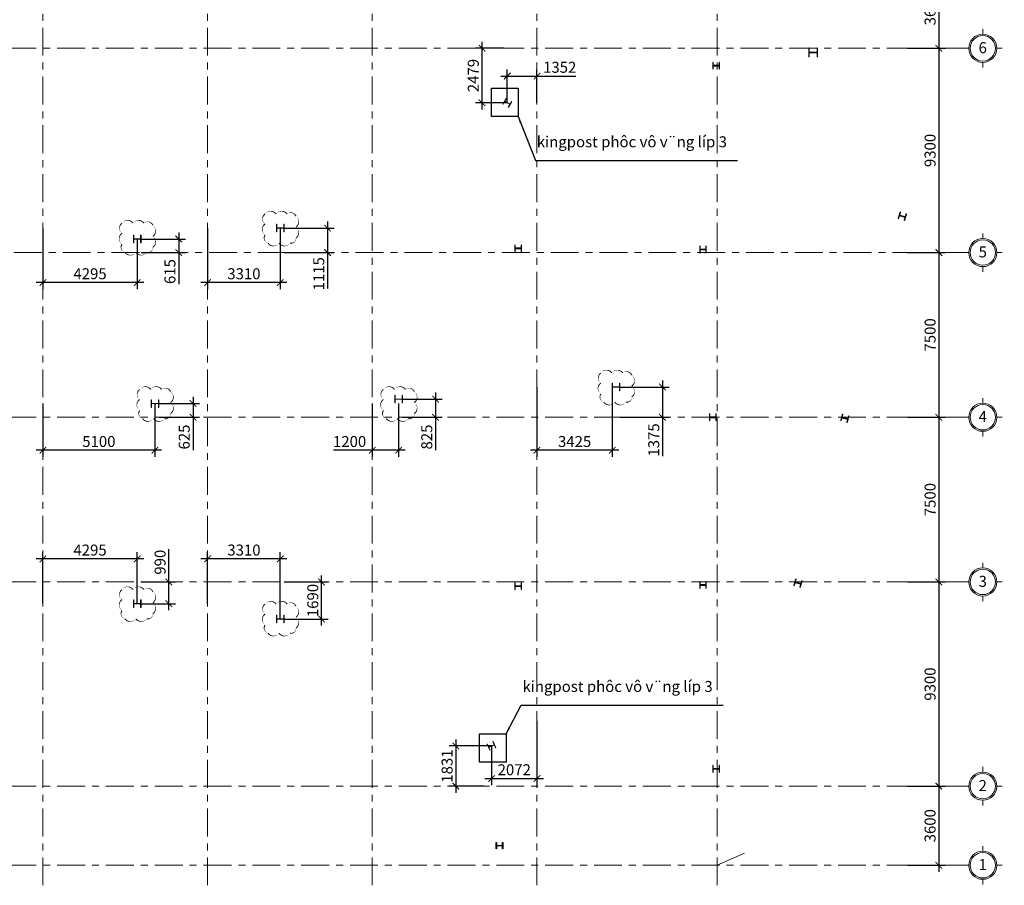
# Model space of a CAD drawing. Units: millimetres. Extents: x 264049 to 1738297, y 2185854 to 2406802.
# Drawn here: x 1263310 to 1308146, y 2342802 to 2382220 of the extents above; entities that cross this region are included whole.
import ezdxf

# ---------------------------------------------------------------- set-up
doc = ezdxf.new("R2010")
doc.units = ezdxf.units.MM
doc.linetypes.add('Grid Line', pattern=[22.225, 12.7, -3.175, 3.175, -3.175])
doc.layers.get('0').update_dxf_attribs({"lineweight": 9})
doc.layers.get('Defpoints').update_dxf_attribs({"lineweight": 9})
for name, color, linetype in [('00-Text', 4, 'Continuous'), ('08-Main steel', 1, 'Continuous'), ('2_THEP CHU', 1, 'Continuous')]:
    doc.layers.add(name, color=color, linetype=linetype)
for name, color, linetype, lineweight in [('00-XMT.Text Pile Cap', 4, 'Continuous', 20), ('02-XMT. STEEL BEAM', 70, 'Continuous', 18), ('D-STR-STRUT', 4, 'Continuous', 9), ('S-FNDN-IDEN', 2, 'Continuous', 9), ('S-GRID', 1, 'Continuous', 15), ('S-GRID-IDEN', 1, 'Continuous', 15)]:
    doc.layers.add(name, color=color, linetype=linetype, lineweight=lineweight)
doc.styles.add('Arial', font='arial.ttf', dxfattribs={"width": 0.75, "height": 275})
doc.styles.add('VNSIM', font='vnsimli.shx', dxfattribs={"width": 0.7, "bigfont": 'vns.shx'})
doc.styles.add('vnsimli 0.7', font='vnsimli.shx', dxfattribs={"width": 0.7})
doc.linetypes.add('Taluy duoi', pattern='A,0.15,[130,ltypeshp.shx,S=0.25,R=0,X=0,Y=-0.25],0.3,[130,ltypeshp.shx,S=0.5,R=0,X=0,Y=-0.5],0.15', length=0.6)
doc.dimstyles.new('XMT 1-1-300', dxfattribs={"dimscale": 300, "dimtxt": 1.666667, "dimasz": 1, "dimexe": 1, "dimexo": 0, "dimgap": 0.5, "dimtad": 1, "dimdec": 0, "dimzin": 9, "dimdsep": 46, "dimtxsty": 'vnsimli 0.7', "dimblk": 'ARCHTICK', "dimcen": 1.5, "dimdle": 1, "dimclrd": 8, "dimclre": 8, "dimclrt": 115, "dimadec": 0, "dimazin": 0, "dimtfac": 1, "dimtdec": 0, "dimtofl": 0, "dimtmove": 0, "dimatfit": 3, "dimfxl": 0.18, "dimtolj": 1, "dimtzin": 0, "dimarcsym": 0})

# ---------------------------------------------------------------- blocks, each defined once
blk = doc.blocks.new('Grid - L-Ten truc-V0-394430-MẶT BẰNG ĐỊNH VỊ CỌC')
at = {"layer": 'S-GRID-IDEN'}
for p, q in [((0, 4.1), (0, 5.6)), ((-4.1, 0), (-5.6, 0)), ((4.1, 0), (5.6, 0)), ((0, -4.1), (0, -5.6))]:
    blk.add_line(p, q, dxfattribs=at)
for radius in [4.1, 3.7]:
    blk.add_circle((0, 0), radius, dxfattribs=at)
blk = doc.blocks.new('MB KINGPOST')
at = {"layer": '2_THEP CHU'}
for points in [[(872, 9775, 0.414214), (885, 9788), (885, 10032, 0.414214), (872, 10045), (740, 10045), (740, 10060), (1040, 10060), (1040, 10045), (908, 10045, 0.414214), (895, 10032), (895, 9788, 0.414214), (908, 9775), (1040, 9775), (1040, 9760), (740, 9760), (740, 9775)], [(12860, 8910), (12860, 8925), (12728, 8925, -0.414214), (12715, 8938), (12715, 9182, -0.414214), (12728, 9195), (12860, 9195), (12860, 9210), (12560, 9210), (12560, 9195), (12692, 9195, -0.414214), (12705, 9182), (12705, 8938, -0.414214), (12692, 8925), (12560, 8925), (12560, 8910)], [(28240, 8910), (28240, 8925), (28108, 8925, -0.414214), (28095, 8938), (28095, 9182, -0.414214), (28108, 9195), (28240, 9195), (28240, 9210), (27940, 9210), (27940, 9195), (28072, 9195, -0.414214), (28085, 9182), (28085, 8938, -0.414214), (28072, 8925), (27940, 8925), (27940, 8910)], [(12910, 490), (12910, 505), (12778, 505, -0.414214), (12765, 518), (12765, 762, -0.414214), (12778, 775), (12910, 775), (12910, 790), (12610, 790), (12610, 775), (12742, 775, -0.414214), (12755, 762), (12755, 518, -0.414214), (12742, 505), (12610, 505), (12610, 490)], [(28190, 490), (28190, 505), (28058, 505, -0.414214), (28045, 518), (28045, 762, -0.414214), (28058, 775), (28190, 775), (28190, 790), (27890, 790), (27890, 775), (28022, 775, -0.414214), (28035, 762), (28035, 518, -0.414214), (28022, 505), (27890, 505), (27890, 490)], [(4540, -110), (4540, -95), (4408, -95, -0.414214), (4395, -82), (4395, 162, -0.414214), (4408, 175), (4540, 175), (4540, 190), (4240, 190), (4240, 175), (4372, 175, -0.414214), (4385, 162), (4385, -82, -0.414214), (4372, -95), (4240, -95), (4240, -110)], [(20550, 40), (20550, 55), (20418, 55, -0.414214), (20405, 68), (20405, 312, -0.414214), (20418, 325), (20550, 325), (20550, 340), (20250, 340), (20250, 325), (20382, 325, -0.414214), (20395, 312), (20395, 68, -0.414214), (20382, 55), (20250, 55), (20250, 40)], [(36560, -110), (36560, -95), (36428, -95, -0.414214), (36415, -82), (36415, 162, -0.414214), (36428, 175), (36560, 175), (36560, 190), (36260, 190), (36260, 175), (36392, 175, -0.414214), (36405, 162), (36405, -82, -0.414214), (36392, -95), (36260, -95), (36260, -110)], [(12951, -3869), (12955, -3855), (12828, -3819, -0.414214), (12819, -3803), (12885, -3568, -0.414214), (12902, -3559), (13029, -3595), (13033, -3581), (12744, -3499), (12740, -3513), (12867, -3549, -0.414214), (12876, -3565), (12809, -3800, -0.414214), (12793, -3809), (12666, -3773), (12662, -3787)], [(37210, -4580), (37210, -4560), (37034, -4560, -0.414214), (37017, -4543), (37017, -4217, -0.414214), (37034, -4200), (37210, -4200), (37210, -4180), (36810, -4180), (36810, -4200), (36986, -4200, -0.414214), (37003, -4217), (37003, -4543, -0.414214), (36986, -4560), (36810, -4560), (36810, -4580)], [(20454, -6007), (20458, -5992), (20331, -5956, -0.414214), (20322, -5940), (20389, -5706, -0.414214), (20405, -5697), (20532, -5733), (20536, -5718), (20248, -5636), (20243, -5651), (20370, -5687, -0.414214), (20379, -5703), (20313, -5938, -0.414214), (20297, -5947), (20170, -5910), (20165, -5925)], [(29655, -8621), (29659, -8607), (29532, -8571, -0.414214), (29523, -8555), (29590, -8320, -0.414214), (29606, -8311), (29733, -8347), (29737, -8333), (29449, -8250), (29444, -8265), (29571, -8301, -0.414214), (29580, -8317), (29514, -8552, -0.414214), (29497, -8561), (29371, -8525), (29366, -8539)]]:
    blk.add_lwpolyline(points, format="xyb", close=True, dxfattribs=at)
at = {"layer": 'Defpoints'}
blk.add_line((0, 0), (549, -1245), dxfattribs=at)
blk = doc.blocks.new('KINGPOST')
at = {"layer": '02-XMT. STEEL BEAM'}
for p, q in [((-300, -150), (-300, 150)), ((-285, 150), (-300, 150)), ((-285, 18), (-285, 150)), ((-28, 5), (-272, 5)), ((-15, 18), (-15, 150)), ((-15, 150), (0, 150)), ((0, -150), (0, 150)), ((-285, -150), (-300, -150)), ((-285, -150), (-285, -18)), ((-28, -5), (-272, -5)), ((-15, -150), (-15, -18)), ((-15, -150), (0, -150))]:
    blk.add_line(p, q, dxfattribs=at)
for centre, start, end in [((-272, 18), 180, 270), ((-28, 18), 270, 0), ((-272, -18), 90, 180), ((-28, -18), 0, 90)]:
    blk.add_arc(centre, 13, start, end, dxfattribs=at)
blk = doc.blocks.new('mb king moi v2')
at = {"layer": 'D-STR-STRUT', "lineweight": 15, "yscale": 1.166666666666668}
for p, xscale, zscale, rotation in [((-1298, -5444), -1.166666666666668, 1.166666666666667, 135.0000000000081), ((10841, -11781), -1.166666666666668, 1.166666666666667, 180), ((26686, -11781), -1.166666666666668, 1.166666666666667, 180), ((20171, -12281), -1.166666666666668, 1.166666666666667, 180), ((41976, -19021), -1.166666666666668, 1.166666666666667, 180), ((9976, -19771), -1.166666666666668, 1.166666666666667, 180), ((20976, -19771), -1.166666666666668, 1.166666666666667, 180), ((32076, -19571), -1.166666666666668, 1.166666666666667, 180), ((10841, -28886), -1.166666666666668, 1.166666666666667, 180), ((20171, -28886), -1.166666666666668, 1.166666666666667, 180), ((26686, -29586), -1.166666666666668, 1.166666666666667, 180), ((-1298, -36556), 1.166666666666668, 1.166666666666668, 44.99999999999195)]:
    blk.add_blockref('KINGPOST', p, dxfattribs=dict(at, xscale=xscale, zscale=zscale, rotation=rotation))
blk = doc.blocks.new('_ArchTick')
at = {"color": 0, "linetype": 'ByBlock', "const_width": 0.15}
blk.add_lwpolyline([(-0.5, -0.5), (0.5, 0.5)], dxfattribs=at)
blk = doc.blocks.new('*D384')
at = {"layer": 'Defpoints', "color": 0, "transparency": 16777216}
for p in [(1268836, 2372231), (1268836, 2371616), (1270553, 2371616)]:
    blk.add_point(p, dxfattribs=at)
at = {"layer": 'S-FNDN-IDEN', "color": 8, "lineweight": -2, "transparency": 16777216}
for p, q in [((1270553, 2372531), (1270553, 2371616)), ((1268836, 2372231), (1270853, 2372231)), ((1268836, 2371616), (1270853, 2371616)), ((1270553, 2371616), (1270553, 2370183))]:
    blk.add_line(p, q, dxfattribs=at)
at = {"layer": 'S-FNDN-IDEN', "color": 8, "lineweight": -2, "transparency": 16777216, "xscale": 300, "yscale": 300, "zscale": 300}
for p, rotation in [((1270553, 2372231), 90), ((1270553, 2371616), 270)]:
    blk.add_blockref('_ArchTick', p, dxfattribs=dict(at, rotation=rotation))
at = {"layer": 'S-FNDN-IDEN', "color": 115, "transparency": 16777216, "insert": (1270153, 2370750), "char_height": 500, "attachment_point": 5, "rotation": 90, "style": 'vnsimli 0.7'}
blk.add_mtext('\\A1;615', dxfattribs=at)
blk = doc.blocks.new('*D385')
at = {"layer": 'Defpoints', "color": 0, "transparency": 16777216}
for p in [(1264366, 2372725), (1268661, 2372225), (1264366, 2370251)]:
    blk.add_point(p, dxfattribs=at)
at = {"layer": 'S-FNDN-IDEN', "color": 8, "lineweight": -2, "transparency": 16777216}
for p, q in [((1264366, 2372725), (1264366, 2369951)), ((1268661, 2372225), (1268661, 2369951)), ((1268961, 2370251), (1264066, 2370251))]:
    blk.add_line(p, q, dxfattribs=at)
at = {"layer": 'S-FNDN-IDEN', "color": 8, "lineweight": -2, "transparency": 16777216, "xscale": 300, "yscale": 300, "zscale": 300, "rotation": 180}
blk.add_blockref('_ArchTick', (1264366, 2370251), dxfattribs=at)
at = {"layer": 'S-FNDN-IDEN', "color": 8, "lineweight": -2, "transparency": 16777216, "xscale": 300, "yscale": 300, "zscale": 300}
blk.add_blockref('_ArchTick', (1268661, 2370251), dxfattribs=at)
at = {"layer": 'S-FNDN-IDEN', "color": 115, "transparency": 16777216, "insert": (1266514, 2370651), "char_height": 500, "attachment_point": 5, "style": 'vnsimli 0.7'}
blk.add_mtext('\\A1;4295', dxfattribs=at)
blk = doc.blocks.new('*D386')
at = {"layer": 'Defpoints', "color": 0, "transparency": 16777216}
for p in [(1275351, 2372731), (1275351, 2371616), (1277329, 2371616)]:
    blk.add_point(p, dxfattribs=at)
at = {"layer": 'S-FNDN-IDEN', "color": 8, "lineweight": -2, "transparency": 16777216}
for p, q in [((1275351, 2372731), (1277629, 2372731)), ((1277329, 2373031), (1277329, 2371616)), ((1275351, 2371616), (1277629, 2371616)), ((1277329, 2371616), (1277329, 2369983))]:
    blk.add_line(p, q, dxfattribs=at)
at = {"layer": 'S-FNDN-IDEN', "color": 8, "lineweight": -2, "transparency": 16777216, "xscale": 300, "yscale": 300, "zscale": 300}
for p, rotation in [((1277329, 2372731), 90), ((1277329, 2371616), 270)]:
    blk.add_blockref('_ArchTick', p, dxfattribs=dict(at, rotation=rotation))
at = {"layer": 'S-FNDN-IDEN', "color": 115, "transparency": 16777216, "insert": (1276929, 2370650), "char_height": 500, "attachment_point": 5, "rotation": 90, "style": 'vnsimli 0.7'}
blk.add_mtext('\\A1;1115', dxfattribs=at)
blk = doc.blocks.new('*D387')
at = {"layer": 'Defpoints', "color": 0, "transparency": 16777216}
for p in [(1271866, 2372725), (1275176, 2372725), (1271866, 2370251)]:
    blk.add_point(p, dxfattribs=at)
at = {"layer": 'S-FNDN-IDEN', "color": 8, "lineweight": -2, "transparency": 16777216}
for p, q in [((1271866, 2372725), (1271866, 2369951)), ((1275176, 2372725), (1275176, 2369951)), ((1275476, 2370251), (1271566, 2370251))]:
    blk.add_line(p, q, dxfattribs=at)
at = {"layer": 'S-FNDN-IDEN', "color": 8, "lineweight": -2, "transparency": 16777216, "xscale": 300, "yscale": 300, "zscale": 300, "rotation": 180}
blk.add_blockref('_ArchTick', (1271866, 2370251), dxfattribs=at)
at = {"layer": 'S-FNDN-IDEN', "color": 8, "lineweight": -2, "transparency": 16777216, "xscale": 300, "yscale": 300, "zscale": 300}
blk.add_blockref('_ArchTick', (1275176, 2370251), dxfattribs=at)
at = {"layer": 'S-FNDN-IDEN', "color": 115, "transparency": 16777216, "insert": (1273521, 2370651), "char_height": 500, "attachment_point": 5, "style": 'vnsimli 0.7'}
blk.add_mtext('\\A1;3310', dxfattribs=at)
blk = doc.blocks.new('*D390')
at = {"layer": 'Defpoints', "color": 0, "transparency": 16777216}
for p in [(1269641, 2364741), (1269641, 2364116), (1271202, 2364116)]:
    blk.add_point(p, dxfattribs=at)
at = {"layer": 'S-FNDN-IDEN', "color": 8, "lineweight": -2, "transparency": 16777216}
for p, q in [((1269641, 2364741), (1271502, 2364741)), ((1271202, 2365041), (1271202, 2364116)), ((1269641, 2364116), (1271502, 2364116)), ((1271202, 2364116), (1271202, 2362616))]:
    blk.add_line(p, q, dxfattribs=at)
at = {"layer": 'S-FNDN-IDEN', "color": 8, "lineweight": -2, "transparency": 16777216, "xscale": 300, "yscale": 300, "zscale": 300}
for p, rotation in [((1271202, 2364741), 90), ((1271202, 2364116), 270)]:
    blk.add_blockref('_ArchTick', p, dxfattribs=dict(at, rotation=rotation))
at = {"layer": 'S-FNDN-IDEN', "color": 115, "transparency": 16777216, "insert": (1270802, 2363216), "char_height": 500, "attachment_point": 5, "rotation": 90, "style": 'vnsimli 0.7'}
blk.add_mtext('\\A1;625', dxfattribs=at)
blk = doc.blocks.new('*D391')
at = {"layer": 'Defpoints', "color": 0, "transparency": 16777216}
for p in [(1264366, 2364735), (1269466, 2364735), (1264366, 2362612)]:
    blk.add_point(p, dxfattribs=at)
at = {"layer": 'S-FNDN-IDEN', "color": 8, "lineweight": -2, "transparency": 16777216}
for p, q in [((1264366, 2364735), (1264366, 2362312)), ((1269466, 2364735), (1269466, 2362312)), ((1269766, 2362612), (1264066, 2362612))]:
    blk.add_line(p, q, dxfattribs=at)
at = {"layer": 'S-FNDN-IDEN', "color": 8, "lineweight": -2, "transparency": 16777216, "xscale": 300, "yscale": 300, "zscale": 300, "rotation": 180}
blk.add_blockref('_ArchTick', (1264366, 2362612), dxfattribs=at)
at = {"layer": 'S-FNDN-IDEN', "color": 8, "lineweight": -2, "transparency": 16777216, "xscale": 300, "yscale": 300, "zscale": 300}
blk.add_blockref('_ArchTick', (1269466, 2362612), dxfattribs=at)
at = {"layer": 'S-FNDN-IDEN', "color": 115, "transparency": 16777216, "insert": (1266916, 2363012), "char_height": 500, "attachment_point": 5, "style": 'vnsimli 0.7'}
blk.add_mtext('\\A1;5100', dxfattribs=at)
blk = doc.blocks.new('*D392')
at = {"layer": 'Defpoints', "color": 0, "transparency": 16777216}
for p in [(1280741, 2364941), (1280741, 2364116), (1282247, 2364116)]:
    blk.add_point(p, dxfattribs=at)
at = {"layer": 'S-FNDN-IDEN', "color": 8, "lineweight": -2, "transparency": 16777216}
for p, q in [((1282247, 2365241), (1282247, 2364116)), ((1280741, 2364941), (1282547, 2364941)), ((1280741, 2364116), (1282547, 2364116)), ((1282247, 2364116), (1282247, 2362616))]:
    blk.add_line(p, q, dxfattribs=at)
at = {"layer": 'S-FNDN-IDEN', "color": 8, "lineweight": -2, "transparency": 16777216, "xscale": 300, "yscale": 300, "zscale": 300}
for p, rotation in [((1282247, 2364941), 90), ((1282247, 2364116), 270)]:
    blk.add_blockref('_ArchTick', p, dxfattribs=dict(at, rotation=rotation))
at = {"layer": 'S-FNDN-IDEN', "color": 115, "transparency": 16777216, "insert": (1281847, 2363216), "char_height": 500, "attachment_point": 5, "rotation": 90, "style": 'vnsimli 0.7'}
blk.add_mtext('\\A1;825', dxfattribs=at)
blk = doc.blocks.new('*D393')
at = {"layer": 'Defpoints', "color": 0, "transparency": 16777216}
for p in [(1279366, 2364735), (1280566, 2364735), (1279366, 2362612)]:
    blk.add_point(p, dxfattribs=at)
at = {"layer": 'S-FNDN-IDEN', "color": 8, "lineweight": -2, "transparency": 16777216}
for p, q in [((1279366, 2364735), (1279366, 2362312)), ((1280566, 2364735), (1280566, 2362312)), ((1279366, 2362612), (1277600, 2362612)), ((1280866, 2362612), (1279366, 2362612))]:
    blk.add_line(p, q, dxfattribs=at)
at = {"layer": 'S-FNDN-IDEN', "color": 8, "lineweight": -2, "transparency": 16777216, "xscale": 300, "yscale": 300, "zscale": 300, "rotation": 180}
blk.add_blockref('_ArchTick', (1279366, 2362612), dxfattribs=at)
at = {"layer": 'S-FNDN-IDEN', "color": 8, "lineweight": -2, "transparency": 16777216, "xscale": 300, "yscale": 300, "zscale": 300}
blk.add_blockref('_ArchTick', (1280566, 2362612), dxfattribs=at)
at = {"layer": 'S-FNDN-IDEN', "color": 115, "transparency": 16777216, "insert": (1278333, 2363012), "char_height": 500, "attachment_point": 5, "style": 'vnsimli 0.7'}
blk.add_mtext('\\A1;1200', dxfattribs=at)
blk = doc.blocks.new('*D394')
at = {"layer": 'Defpoints', "color": 0, "transparency": 16777216}
for p in [(1290641, 2365491), (1290641, 2364116), (1292581, 2364116)]:
    blk.add_point(p, dxfattribs=at)
at = {"layer": 'S-FNDN-IDEN', "color": 8, "lineweight": -2, "transparency": 16777216}
for p, q in [((1292581, 2365791), (1292581, 2364116)), ((1290641, 2365491), (1292881, 2365491)), ((1290641, 2364116), (1292881, 2364116)), ((1292581, 2364116), (1292581, 2362350))]:
    blk.add_line(p, q, dxfattribs=at)
at = {"layer": 'S-FNDN-IDEN', "color": 8, "lineweight": -2, "transparency": 16777216, "xscale": 300, "yscale": 300, "zscale": 300}
for p, rotation in [((1292581, 2365491), 90), ((1292581, 2364116), 270)]:
    blk.add_blockref('_ArchTick', p, dxfattribs=dict(at, rotation=rotation))
at = {"layer": 'S-FNDN-IDEN', "color": 115, "transparency": 16777216, "insert": (1292181, 2363083), "char_height": 500, "attachment_point": 5, "rotation": 90, "style": 'vnsimli 0.7'}
blk.add_mtext('\\A1;1375', dxfattribs=at)
blk = doc.blocks.new('*D395')
at = {"layer": 'Defpoints', "color": 0, "transparency": 16777216}
for p in [(1286866, 2365491), (1290291, 2365491), (1286866, 2362612)]:
    blk.add_point(p, dxfattribs=at)
at = {"layer": 'S-FNDN-IDEN', "color": 8, "lineweight": -2, "transparency": 16777216}
for p, q in [((1286866, 2365491), (1286866, 2362312)), ((1290291, 2365491), (1290291, 2362312)), ((1290591, 2362612), (1286566, 2362612))]:
    blk.add_line(p, q, dxfattribs=at)
at = {"layer": 'S-FNDN-IDEN', "color": 8, "lineweight": -2, "transparency": 16777216, "xscale": 300, "yscale": 300, "zscale": 300, "rotation": 180}
blk.add_blockref('_ArchTick', (1286866, 2362612), dxfattribs=at)
at = {"layer": 'S-FNDN-IDEN', "color": 8, "lineweight": -2, "transparency": 16777216, "xscale": 300, "yscale": 300, "zscale": 300}
blk.add_blockref('_ArchTick', (1290291, 2362612), dxfattribs=at)
at = {"layer": 'S-FNDN-IDEN', "color": 115, "transparency": 16777216, "insert": (1288579, 2363012), "char_height": 500, "attachment_point": 5, "style": 'vnsimli 0.7'}
blk.add_mtext('\\A1;3425', dxfattribs=at)
blk = doc.blocks.new('*D398')
at = {"layer": 'Defpoints', "color": 0, "transparency": 16777216}
for p in [(1268836, 2356616), (1270103, 2356616), (1268836, 2355626)]:
    blk.add_point(p, dxfattribs=at)
at = {"layer": 'S-FNDN-IDEN', "color": 8, "lineweight": -2, "transparency": 16777216}
for p, q in [((1270103, 2356616), (1270103, 2358116)), ((1268836, 2356616), (1270403, 2356616)), ((1270103, 2355326), (1270103, 2356616)), ((1268836, 2355626), (1270403, 2355626))]:
    blk.add_line(p, q, dxfattribs=at)
at = {"layer": 'S-FNDN-IDEN', "color": 8, "lineweight": -2, "transparency": 16777216, "xscale": 300, "yscale": 300, "zscale": 300}
for p, rotation in [((1270103, 2356616), 90), ((1270103, 2355626), 270)]:
    blk.add_blockref('_ArchTick', p, dxfattribs=dict(at, rotation=rotation))
at = {"layer": 'S-FNDN-IDEN', "color": 115, "transparency": 16777216, "insert": (1269703, 2357516), "char_height": 500, "attachment_point": 5, "rotation": 90, "style": 'vnsimli 0.7'}
blk.add_mtext('\\A1;990', dxfattribs=at)
blk = doc.blocks.new('*D399')
at = {"layer": 'Defpoints', "color": 0, "transparency": 16777216}
for p in [(1264366, 2357669), (1264366, 2355632), (1268661, 2355632)]:
    blk.add_point(p, dxfattribs=at)
at = {"layer": 'S-FNDN-IDEN', "color": 8, "lineweight": -2, "transparency": 16777216}
for p, q in [((1264366, 2355632), (1264366, 2357969)), ((1268661, 2355632), (1268661, 2357969)), ((1268961, 2357669), (1264066, 2357669))]:
    blk.add_line(p, q, dxfattribs=at)
at = {"layer": 'S-FNDN-IDEN', "color": 8, "lineweight": -2, "transparency": 16777216, "xscale": 300, "yscale": 300, "zscale": 300, "rotation": 180}
blk.add_blockref('_ArchTick', (1264366, 2357669), dxfattribs=at)
at = {"layer": 'S-FNDN-IDEN', "color": 8, "lineweight": -2, "transparency": 16777216, "xscale": 300, "yscale": 300, "zscale": 300}
blk.add_blockref('_ArchTick', (1268661, 2357669), dxfattribs=at)
at = {"layer": 'S-FNDN-IDEN', "color": 115, "transparency": 16777216, "insert": (1266514, 2358069), "char_height": 500, "attachment_point": 5, "style": 'vnsimli 0.7'}
blk.add_mtext('\\A1;4295', dxfattribs=at)
blk = doc.blocks.new('*D400')
at = {"layer": 'Defpoints', "color": 0, "transparency": 16777216}
for p in [(1275351, 2356616), (1277057, 2356616), (1275351, 2354926)]:
    blk.add_point(p, dxfattribs=at)
at = {"layer": 'S-FNDN-IDEN', "color": 8, "lineweight": -2, "transparency": 16777216}
for p, q in [((1275351, 2356616), (1277357, 2356616)), ((1277057, 2354626), (1277057, 2356916)), ((1275351, 2354926), (1277357, 2354926))]:
    blk.add_line(p, q, dxfattribs=at)
at = {"layer": 'S-FNDN-IDEN', "color": 8, "lineweight": -2, "transparency": 16777216, "xscale": 300, "yscale": 300, "zscale": 300}
for p, rotation in [((1277057, 2356616), 90), ((1277057, 2354926), 270)]:
    blk.add_blockref('_ArchTick', p, dxfattribs=dict(at, rotation=rotation))
at = {"layer": 'S-FNDN-IDEN', "color": 115, "transparency": 16777216, "insert": (1276657, 2355771), "char_height": 500, "attachment_point": 5, "rotation": 90, "style": 'vnsimli 0.7'}
blk.add_mtext('\\A1;1690', dxfattribs=at)
blk = doc.blocks.new('*D401')
at = {"layer": 'Defpoints', "color": 0, "transparency": 16777216}
for p in [(1271866, 2357669), (1271866, 2355632), (1275177, 2354961)]:
    blk.add_point(p, dxfattribs=at)
at = {"layer": 'S-FNDN-IDEN', "color": 8, "lineweight": -2, "transparency": 16777216}
for p, q in [((1271866, 2355632), (1271866, 2357969)), ((1275177, 2354961), (1275177, 2357969)), ((1275477, 2357669), (1271566, 2357669))]:
    blk.add_line(p, q, dxfattribs=at)
at = {"layer": 'S-FNDN-IDEN', "color": 8, "lineweight": -2, "transparency": 16777216, "xscale": 300, "yscale": 300, "zscale": 300, "rotation": 180}
blk.add_blockref('_ArchTick', (1271866, 2357669), dxfattribs=at)
at = {"layer": 'S-FNDN-IDEN', "color": 8, "lineweight": -2, "transparency": 16777216, "xscale": 300, "yscale": 300, "zscale": 300}
blk.add_blockref('_ArchTick', (1275177, 2357669), dxfattribs=at)
at = {"layer": 'S-FNDN-IDEN', "color": 115, "transparency": 16777216, "insert": (1273522, 2358069), "char_height": 500, "attachment_point": 5, "style": 'vnsimli 0.7'}
blk.add_mtext('\\A1;3310', dxfattribs=at)
blk = doc.blocks.new('*D408')
at = {"layer": '00-XMT.Text Pile Cap', "color": 8, "lineweight": -2, "transparency": 16777216}
for p, q in [((1305166, 2384816), (1305166, 2380616)), ((1303742, 2384516), (1305466, 2384516)), ((1303742, 2380916), (1305466, 2380916))]:
    blk.add_line(p, q, dxfattribs=at)
at = {"layer": 'Defpoints', "color": 0, "transparency": 16777216}
for p in [(1303742, 2384516), (1303742, 2380916), (1305166, 2380916)]:
    blk.add_point(p, dxfattribs=at)
at = {"layer": '00-XMT.Text Pile Cap', "color": 8, "lineweight": -2, "transparency": 16777216, "xscale": 300, "yscale": 300, "zscale": 300}
for p, rotation in [((1305166, 2384516), 90), ((1305166, 2380916), 270)]:
    blk.add_blockref('_ArchTick', p, dxfattribs=dict(at, rotation=rotation))
at = {"layer": '00-XMT.Text Pile Cap', "color": 115, "transparency": 16777216, "insert": (1304766, 2382716), "char_height": 500, "attachment_point": 5, "rotation": 90, "style": 'vnsimli 0.7'}
blk.add_mtext('\\A1;3600', dxfattribs=at)
blk = doc.blocks.new('*D409')
at = {"layer": '00-XMT.Text Pile Cap', "color": 8, "lineweight": -2, "transparency": 16777216}
for p, q in [((1303742, 2380916), (1305466, 2380916)), ((1305166, 2381216), (1305166, 2371316)), ((1303742, 2371616), (1305466, 2371616))]:
    blk.add_line(p, q, dxfattribs=at)
at = {"layer": 'Defpoints', "color": 0, "transparency": 16777216}
for p in [(1303742, 2380916), (1303742, 2371616), (1305166, 2371616)]:
    blk.add_point(p, dxfattribs=at)
at = {"layer": '00-XMT.Text Pile Cap', "color": 8, "lineweight": -2, "transparency": 16777216, "xscale": 300, "yscale": 300, "zscale": 300}
for p, rotation in [((1305166, 2380916), 90), ((1305166, 2371616), 270)]:
    blk.add_blockref('_ArchTick', p, dxfattribs=dict(at, rotation=rotation))
at = {"layer": '00-XMT.Text Pile Cap', "color": 115, "transparency": 16777216, "insert": (1304766, 2376266), "char_height": 500, "attachment_point": 5, "rotation": 90, "style": 'vnsimli 0.7'}
blk.add_mtext('\\A1;9300', dxfattribs=at)
blk = doc.blocks.new('*D410')
at = {"layer": '00-XMT.Text Pile Cap', "color": 8, "lineweight": -2, "transparency": 16777216}
for p, q in [((1305166, 2371916), (1305166, 2363816)), ((1303742, 2371616), (1305466, 2371616)), ((1303742, 2364116), (1305466, 2364116))]:
    blk.add_line(p, q, dxfattribs=at)
at = {"layer": 'Defpoints', "color": 0, "transparency": 16777216}
for p in [(1303742, 2371616), (1303742, 2364116), (1305166, 2364116)]:
    blk.add_point(p, dxfattribs=at)
at = {"layer": '00-XMT.Text Pile Cap', "color": 8, "lineweight": -2, "transparency": 16777216, "xscale": 300, "yscale": 300, "zscale": 300}
for p, rotation in [((1305166, 2371616), 90), ((1305166, 2364116), 270)]:
    blk.add_blockref('_ArchTick', p, dxfattribs=dict(at, rotation=rotation))
at = {"layer": '00-XMT.Text Pile Cap', "color": 115, "transparency": 16777216, "insert": (1304766, 2367866), "char_height": 500, "attachment_point": 5, "rotation": 90, "style": 'vnsimli 0.7'}
blk.add_mtext('\\A1;7500', dxfattribs=at)
blk = doc.blocks.new('*D411')
at = {"layer": '00-XMT.Text Pile Cap', "color": 8, "lineweight": -2, "transparency": 16777216}
for p, q in [((1305166, 2364416), (1305166, 2356316)), ((1303742, 2364116), (1305466, 2364116)), ((1303742, 2356616), (1305466, 2356616))]:
    blk.add_line(p, q, dxfattribs=at)
at = {"layer": 'Defpoints', "color": 0, "transparency": 16777216}
for p in [(1303742, 2364116), (1303742, 2356616), (1305166, 2356616)]:
    blk.add_point(p, dxfattribs=at)
at = {"layer": '00-XMT.Text Pile Cap', "color": 8, "lineweight": -2, "transparency": 16777216, "xscale": 300, "yscale": 300, "zscale": 300}
for p, rotation in [((1305166, 2364116), 90), ((1305166, 2356616), 270)]:
    blk.add_blockref('_ArchTick', p, dxfattribs=dict(at, rotation=rotation))
at = {"layer": '00-XMT.Text Pile Cap', "color": 115, "transparency": 16777216, "insert": (1304766, 2360366), "char_height": 500, "attachment_point": 5, "rotation": 90, "style": 'vnsimli 0.7'}
blk.add_mtext('\\A1;7500', dxfattribs=at)
blk = doc.blocks.new('*D412')
at = {"layer": '00-XMT.Text Pile Cap', "color": 8, "lineweight": -2, "transparency": 16777216}
for p, q in [((1303742, 2356616), (1305466, 2356616)), ((1305166, 2356916), (1305166, 2347016)), ((1303742, 2347316), (1305466, 2347316))]:
    blk.add_line(p, q, dxfattribs=at)
at = {"layer": 'Defpoints', "color": 0, "transparency": 16777216}
for p in [(1303742, 2356616), (1303742, 2347316), (1305166, 2347316)]:
    blk.add_point(p, dxfattribs=at)
at = {"layer": '00-XMT.Text Pile Cap', "color": 8, "lineweight": -2, "transparency": 16777216, "xscale": 300, "yscale": 300, "zscale": 300}
for p, rotation in [((1305166, 2356616), 90), ((1305166, 2347316), 270)]:
    blk.add_blockref('_ArchTick', p, dxfattribs=dict(at, rotation=rotation))
at = {"layer": '00-XMT.Text Pile Cap', "color": 115, "transparency": 16777216, "insert": (1304766, 2351966), "char_height": 500, "attachment_point": 5, "rotation": 90, "style": 'vnsimli 0.7'}
blk.add_mtext('\\A1;9300', dxfattribs=at)
blk = doc.blocks.new('*D413')
at = {"layer": '00-XMT.Text Pile Cap', "color": 8, "lineweight": -2, "transparency": 16777216}
for p, q in [((1305166, 2347616), (1305166, 2343416)), ((1303742, 2347316), (1305466, 2347316)), ((1303742, 2343716), (1305466, 2343716))]:
    blk.add_line(p, q, dxfattribs=at)
at = {"layer": 'Defpoints', "color": 0, "transparency": 16777216}
for p in [(1303742, 2347316), (1303742, 2343716), (1305166, 2343716)]:
    blk.add_point(p, dxfattribs=at)
at = {"layer": '00-XMT.Text Pile Cap', "color": 8, "lineweight": -2, "transparency": 16777216, "xscale": 300, "yscale": 300, "zscale": 300}
for p, rotation in [((1305166, 2347316), 90), ((1305166, 2343716), 270)]:
    blk.add_blockref('_ArchTick', p, dxfattribs=dict(at, rotation=rotation))
at = {"layer": '00-XMT.Text Pile Cap', "color": 115, "transparency": 16777216, "insert": (1304766, 2345516), "char_height": 500, "attachment_point": 5, "rotation": 90, "style": 'vnsimli 0.7'}
blk.add_mtext('\\A1;3600', dxfattribs=at)
blk = doc.blocks.new('*D501')
at = {"layer": '08-Main steel', "color": 8, "lineweight": -2, "transparency": 16777216}
for p, q in [((1286866, 2350291), (1286866, 2347364)), ((1284795, 2349147), (1284795, 2347364)), ((1284495, 2347664), (1287166, 2347664))]:
    blk.add_line(p, q, dxfattribs=at)
at = {"layer": 'Defpoints', "color": 0, "transparency": 16777216}
for p in [(1286866, 2350291), (1284795, 2349147), (1286866, 2347664)]:
    blk.add_point(p, dxfattribs=at)
at = {"layer": '08-Main steel', "color": 8, "lineweight": -2, "transparency": 16777216, "xscale": 300, "yscale": 300, "zscale": 300, "rotation": 180}
blk.add_blockref('_ArchTick', (1284795, 2347664), dxfattribs=at)
at = {"layer": '08-Main steel', "color": 8, "lineweight": -2, "transparency": 16777216, "xscale": 300, "yscale": 300, "zscale": 300}
blk.add_blockref('_ArchTick', (1286866, 2347664), dxfattribs=at)
at = {"layer": '08-Main steel', "color": 115, "transparency": 16777216, "insert": (1285831, 2348064), "char_height": 500, "attachment_point": 5, "style": 'vnsimli 0.7'}
blk.add_mtext('\\A1;2072', dxfattribs=at)
blk = doc.blocks.new('*D502')
at = {"layer": '08-Main steel', "color": 8, "lineweight": -2, "transparency": 16777216}
for p, q in [((1283172, 2349447), (1283172, 2347016)), ((1284795, 2349147), (1282872, 2349147)), ((1284461, 2347316), (1282872, 2347316))]:
    blk.add_line(p, q, dxfattribs=at)
at = {"layer": 'Defpoints', "color": 0, "transparency": 16777216}
for p in [(1284795, 2349147), (1283172, 2347316), (1284461, 2347316)]:
    blk.add_point(p, dxfattribs=at)
at = {"layer": '08-Main steel', "color": 8, "lineweight": -2, "transparency": 16777216, "xscale": 300, "yscale": 300, "zscale": 300}
for p, rotation in [((1283172, 2349147), 90), ((1283172, 2347316), 270)]:
    blk.add_blockref('_ArchTick', p, dxfattribs=dict(at, rotation=rotation))
at = {"layer": '08-Main steel', "color": 115, "transparency": 16777216, "insert": (1282772, 2348232), "char_height": 500, "attachment_point": 5, "rotation": 90, "style": 'vnsimli 0.7'}
blk.add_mtext('\\A1;1831', dxfattribs=at)
blk = doc.blocks.new('*D504')
at = {"layer": '08-Main steel', "color": 8, "lineweight": -2, "transparency": 16777216}
for p, q in [((1285361, 2380916), (1284065, 2380916)), ((1284365, 2378137), (1284365, 2381216)), ((1285514, 2378437), (1284065, 2378437))]:
    blk.add_line(p, q, dxfattribs=at)
at = {"layer": 'Defpoints', "color": 0, "transparency": 16777216}
for p in [(1284365, 2380916), (1285361, 2380916), (1285514, 2378437)]:
    blk.add_point(p, dxfattribs=at)
at = {"layer": '08-Main steel', "color": 8, "lineweight": -2, "transparency": 16777216, "xscale": 300, "yscale": 300, "zscale": 300}
for p, rotation in [((1284365, 2380916), 90), ((1284365, 2378437), 270)]:
    blk.add_blockref('_ArchTick', p, dxfattribs=dict(at, rotation=rotation))
at = {"layer": '08-Main steel', "color": 115, "transparency": 16777216, "insert": (1283965, 2379677), "char_height": 500, "attachment_point": 5, "rotation": 90, "style": 'vnsimli 0.7'}
blk.add_mtext('\\A1;2479', dxfattribs=at)
blk = doc.blocks.new('*D556')
at = {"layer": 'Defpoints', "color": 0, "transparency": 16777216}
for p in [(1286866, 2379653), (1285514, 2378437), (1286866, 2378437)]:
    blk.add_point(p, dxfattribs=at)
at = {"layer": 'S-GRID', "color": 8, "lineweight": -2, "transparency": 16777216}
for p, q in [((1285514, 2378437), (1285514, 2379953)), ((1286866, 2378437), (1286866, 2379953)), ((1285214, 2379653), (1286866, 2379653)), ((1286866, 2379653), (1288633, 2379653))]:
    blk.add_line(p, q, dxfattribs=at)
at = {"layer": 'S-GRID', "color": 8, "lineweight": -2, "transparency": 16777216, "xscale": 300, "yscale": 300, "zscale": 300, "rotation": 180}
blk.add_blockref('_ArchTick', (1285514, 2379653), dxfattribs=at)
at = {"layer": 'S-GRID', "color": 8, "lineweight": -2, "transparency": 16777216, "xscale": 300, "yscale": 300, "zscale": 300}
blk.add_blockref('_ArchTick', (1286866, 2379653), dxfattribs=at)
at = {"layer": 'S-GRID', "color": 115, "transparency": 16777216, "insert": (1287900, 2380053), "char_height": 500, "attachment_point": 5, "style": 'vnsimli 0.7'}
blk.add_mtext('\\A1;1352', dxfattribs=at)

msp = doc.modelspace()

# ---------------------------------------------------------------- linework, layer by layer
at = {"layer": '08-Main steel'}
for points in [[(1284800.3, 2379105.8), (1286008, 2379105.8), (1286008, 2377815.9), (1284800.3, 2377815.9)], [(1284247.3, 2349694.4), (1285455, 2349694.4), (1285455, 2348404.5), (1284247.3, 2348404.5)]]:
    msp.add_lwpolyline(points, close=True, dxfattribs=at)
at = {"layer": 'S-FNDN-IDEN'}
for points in [[(1274485.2, 2373370.1, 0, 50, -0.5205671), (1274985.2, 2373370.1, 0, 50, -0.5205671), (1275485.2, 2373370.1, 0, 50, -0.5205671), (1275888.4, 2373273.3, 0, 50, -0.5205671), (1275888.4, 2372773.3, 0, 50, -0.5205671), (1275888.4, 2372273.3, 0, 50, -0.5205671), (1275615.4, 2372046.3, 0, 50, -0.5205671), (1275115.4, 2372046.3, 0, 50, -0.5205671), (1274615.4, 2372046.3, 0, 50, -0.5205671), (1274485.2, 2372416.1, 0, 50, -0.5205671), (1274485.2, 2372916.1, 0, 50, -0.5205671)], [(1267970.2, 2372952.2, 0, 50, -0.5205671), (1268470.2, 2372952.2, 0, 50, -0.5205671), (1268970.2, 2372952.2, 0, 50, -0.5205671), (1269373.4, 2372855.4, 0, 50, -0.5205671), (1269373.4, 2372355.4, 0, 50, -0.5205671), (1269373.4, 2371855.4, 0, 50, -0.5205671), (1269100.4, 2371628.4, 0, 50, -0.5205671), (1268600.4, 2371628.4, 0, 50, -0.5205671), (1268100.4, 2371628.4, 0, 50, -0.5205671), (1267970.2, 2371998.2, 0, 50, -0.5205671), (1267970.2, 2372498.2, 0, 50, -0.5205671)], [(1289775.2, 2366130.1, 0, 50, -0.5205671), (1290275.2, 2366130.1, 0, 50, -0.5205671), (1290775.2, 2366130.1, 0, 50, -0.5205671), (1291178.4, 2366033.3, 0, 50, -0.5205671), (1291178.4, 2365533.3, 0, 50, -0.5205671), (1291178.4, 2365033.3, 0, 50, -0.5205671), (1290905.4, 2364806.3, 0, 50, -0.5205671), (1290405.4, 2364806.3, 0, 50, -0.5205671), (1289905.4, 2364806.3, 0, 50, -0.5205671), (1289775.2, 2365176.1, 0, 50, -0.5205671), (1289775.2, 2365676.1, 0, 50, -0.5205671)], [(1268775.2, 2365380.1, 0, 50, -0.5205671), (1269275.2, 2365380.1, 0, 50, -0.5205671), (1269775.2, 2365380.1, 0, 50, -0.5205671), (1270178.4, 2365283.3, 0, 50, -0.5205671), (1270178.4, 2364783.3, 0, 50, -0.5205671), (1270178.4, 2364283.3, 0, 50, -0.5205671), (1269905.4, 2364056.3, 0, 50, -0.5205671), (1269405.4, 2364056.3, 0, 50, -0.5205671), (1268905.4, 2364056.3, 0, 50, -0.5205671), (1268775.2, 2364426.1, 0, 50, -0.5205671), (1268775.2, 2364926.1, 0, 50, -0.5205671)], [(1279875.2, 2365380.1, 0, 50, -0.5205671), (1280375.2, 2365380.1, 0, 50, -0.5205671), (1280875.2, 2365380.1, 0, 50, -0.5205671), (1281278.4, 2365283.3, 0, 50, -0.5205671), (1281278.4, 2364783.3, 0, 50, -0.5205671), (1281278.4, 2364283.3, 0, 50, -0.5205671), (1281005.4, 2364056.3, 0, 50, -0.5205671), (1280505.4, 2364056.3, 0, 50, -0.5205671), (1280005.4, 2364056.3, 0, 50, -0.5205671), (1279875.2, 2364426.1, 0, 50, -0.5205671), (1279875.2, 2364926.1, 0, 50, -0.5205671)], [(1267970.2, 2356265.1, 0, 50, -0.5205671), (1268470.2, 2356265.1, 0, 50, -0.5205671), (1268970.2, 2356265.1, 0, 50, -0.5205671), (1269373.4, 2356168.3, 0, 50, -0.5205671), (1269373.4, 2355668.3, 0, 50, -0.5205671), (1269373.4, 2355168.3, 0, 50, -0.5205671), (1269100.4, 2354941.3, 0, 50, -0.5205671), (1268600.4, 2354941.3, 0, 50, -0.5205671), (1268100.4, 2354941.3, 0, 50, -0.5205671), (1267970.2, 2355311.1, 0, 50, -0.5205671), (1267970.2, 2355811.1, 0, 50, -0.5205671)], [(1274485.2, 2355608.1, 0, 50, -0.5205671), (1274985.2, 2355608.1, 0, 50, -0.5205671), (1275485.2, 2355608.1, 0, 50, -0.5205671), (1275888.4, 2355511.3, 0, 50, -0.5205671), (1275888.4, 2355011.3, 0, 50, -0.5205671), (1275888.4, 2354511.3, 0, 50, -0.5205671), (1275615.4, 2354284.3, 0, 50, -0.5205671), (1275115.4, 2354284.3, 0, 50, -0.5205671), (1274615.4, 2354284.3, 0, 50, -0.5205671), (1274485.2, 2354654.1, 0, 50, -0.5205671), (1274485.2, 2355154.1, 0, 50, -0.5205671)]]:
    msp.add_lwpolyline(points, format="xyseb", close=True, dxfattribs=at)
at = {"layer": 'S-GRID', "linetype": 'Grid Line', "ltscale": 100}
for p, q in [((1264366.3, 2342802.2), (1264366.3, 2389712.1)), ((1271866.3, 2342802.2), (1271866.3, 2389712.1)), ((1279366.3, 2342802.2), (1279366.3, 2389712.1)), ((1286866.3, 2342802.2), (1286866.3, 2389712.1)), ((1295066.3, 2342802.2), (1295066.3, 2389712.1)), ((1306291.4, 2380916.2), (1245156.8, 2380916.2)), ((1306543.2, 2371616.2), (1245159.3, 2371616.2)), ((1306291.4, 2364116.2), (1245156.8, 2364116.2)), ((1306291.4, 2356616.2), (1245156.8, 2356616.2)), ((1306291.4, 2347316.2), (1245156.8, 2347316.2)), ((1306291.4, 2343716.2), (1245156.8, 2343716.2))]:
    msp.add_line(p, q, dxfattribs=at)

# ---------------------------------------------------------------- block references
at = {"layer": 'D-STR-STRUT', "rotation": 90}
msp.add_blockref('MB KINGPOST', (1295066.3, 2343716.2), dxfattribs=at)
at = {"layer": 'D-STR-STRUT', "color": 8}
msp.add_blockref('mb king moi v2', (1248665.3, 2384512.1), dxfattribs=at)
at = {"layer": 'D-STR-STRUT', "lineweight": 15, "xscale": -1}
for p, rotation in [((1285644.7, 2378363), 150.450641125659), ((1284656.7, 2349088.3), 23.00228269175082)]:
    msp.add_blockref('KINGPOST', p, dxfattribs=dict(at, rotation=rotation))
at = {"layer": 'S-GRID-IDEN', "xscale": 156.2499999999999, "yscale": 156.2499999999999, "zscale": 156.2499999999999}
for p in [(1307166.4, 2380916.2), (1307168.9, 2371616.2), (1307166.4, 2364116.2), (1307166.4, 2356616.2), (1307166.4, 2347316.2), (1307166.4, 2343716.2)]:
    msp.add_blockref('Grid - L-Ten truc-V0-394430-MẶT BẰNG ĐỊNH VỊ CỌC', p, dxfattribs=at)

# ---------------------------------------------------------------- texts
at = {"layer": '00-Text', "linetype": 'Taluy duoi', "char_height": 500, "attachment_point": 1, "style": 'VNSIM'}
for s, insert, width in [('kingpost phôc vô v¨ng líp 3', (1286856.1, 2376909.6), 9388.688), ('\\pi336.48972;dÇm biÖn ph¸p \\P\\pi1336.48972;300x500', (782781.9, 2360248.8), 4906.313), ('kingpost phôc vô v¨ng líp 3', (1286204.6, 2352106.7), 9388.688)]:
    msp.add_mtext(s, dxfattribs=dict(at, insert=insert, width=width))

# ---------------------------------------------------------------- dimensions: what is measured, and where the dimension line sits
at = {"layer": '00-XMT.Text Pile Cap'}
dim = msp.add_linear_dim(base=(1305166.1, 2380916.2), p1=(1303742.1, 2384516.2), p2=(1303742.1, 2380916.2), angle=90, dimstyle='XMT 1-1-300', dxfattribs=at)
dim.commit()
dim.dimension.update_dxf_attribs({"geometry": '*D408', "text_midpoint": (1304766.1, 2382716.2)})
for base, p1, p2, picture, middle in [((1305166.1, 2371616.2), (1303742.1, 2380916.2), (1303742.1, 2371616.2), '*D409', (1304766.1, 2376266.2)), ((1305166.1, 2364116.2), (1303742.1, 2371616.2), (1303742.1, 2364116.2), '*D410', (1304766.1, 2367866.2)), ((1305166.1, 2356616.2), (1303742.1, 2364116.2), (1303742.1, 2356616.2), '*D411', (1304766.1, 2360366.2)), ((1305166.1, 2347316.2), (1303742.1, 2356616.2), (1303742.1, 2347316.2), '*D412', (1304766.1, 2351966.2)), ((1305166.1, 2343716.2), (1303742.1, 2347316.2), (1303742.1, 2343716.2), '*D413', (1304766.1, 2345516.2))]:
    dim = msp.add_linear_dim(base=base, p1=p1, p2=p2, angle=90, dimstyle='XMT 1-1-300', override={"dimtmove": 1}, dxfattribs=at)
    dim.commit()
    dim.dimension.update_dxf_attribs({"geometry": picture, "text_midpoint": middle})
at = {"layer": '08-Main steel'}
for base, p1, p2, picture, middle in [((1284365.3, 2380916.2), (1285514.2, 2378437), (1285360.5, 2380916.2), '*D504', (1283965.3, 2379676.6)), ((1283172.4, 2347316.2), (1284794.8, 2349146.9), (1284460.5, 2347316.2), '*D502', (1282772.4, 2348231.6))]:
    dim = msp.add_linear_dim(base=base, p1=p1, p2=p2, angle=90, dimstyle='XMT 1-1-300', dxfattribs=at)
    dim.commit()
    dim.dimension.update_dxf_attribs({"geometry": picture, "text_midpoint": middle})
dim = msp.add_linear_dim(base=(1286866.3404, 2347663.7458), p1=(1284794.7916, 2349146.8667), p2=(1286866.3404, 2350291.2379), dimstyle='XMT 1-1-300', dxfattribs=at)
dim.commit()
dim.dimension.update_dxf_attribs({"geometry": '*D501', "text_midpoint": (1285830.566, 2348063.7458)})
at = {"layer": 'S-FNDN-IDEN'}
for base, p1, p2, picture, middle in [((1264366.3, 2370251.4), (1268661.3, 2372225.4), (1264366.3, 2372725.4), '*D385', (1266513.8, 2370651.4)), ((1271866.3, 2370251.4), (1275176.3, 2372725.4), (1271866.3, 2372725.4), '*D387', (1273521.3, 2370651.4)), ((1286866.3, 2362611.9), (1290291.3, 2365491.2), (1286866.3, 2365491.2), '*D395', (1288578.8, 2363011.9)), ((1264366.3, 2362611.9), (1269466.3, 2364735.4), (1264366.3, 2364735.4), '*D391', (1266916.3, 2363011.9)), ((1279366.3, 2362611.9), (1280566.3, 2364735.4), (1279366.3, 2364735.4), '*D393', (1278333, 2363011.9)), ((1264366.3, 2357669.4), (1268661.3, 2355632.1), (1264366.3, 2355632.1), '*D399', (1266513.8, 2358069.4)), ((1271866.3404, 2357669.3915), (1275176.7934, 2354960.9498), (1271866.3404, 2355632.0702), '*D401', (1273521.5669, 2358069.3915))]:
    dim = msp.add_linear_dim(base=base, p1=p1, p2=p2, dimstyle='XMT 1-1-300', dxfattribs=at)
    dim.commit()
    dim.dimension.update_dxf_attribs({"geometry": picture, "text_midpoint": middle})
for base, p1, p2, picture, middle in [((1277329.3, 2371616.2), (1275351.3, 2372731.2), (1275351.3, 2371616.2), '*D386', (1276929.3, 2370649.6)), ((1270552.9, 2371616.2), (1268836.3, 2372231.2), (1268836.3, 2371616.2), '*D384', (1270152.9, 2370749.6)), ((1292581, 2364116.2), (1290641.3, 2365491.2), (1290641.3, 2364116.2), '*D394', (1292181, 2363082.9)), ((1282247.5, 2364116.2), (1280741.3, 2364941.2), (1280741.3, 2364116.2), '*D392', (1281847.5, 2363216.2)), ((1271201.9, 2364116.2), (1269641.3, 2364741.2), (1269641.3, 2364116.2), '*D390', (1270801.9, 2363216.2)), ((1270102.6, 2356616.2), (1268836.3, 2355626.2), (1268836.3, 2356616.2), '*D398', (1269702.6, 2357516.2)), ((1277057.4, 2356616.2), (1275351.3, 2354926.2), (1275351.3, 2356616.2), '*D400', (1276657.4, 2355771.2))]:
    dim = msp.add_linear_dim(base=base, p1=p1, p2=p2, angle=90, dimstyle='XMT 1-1-300', dxfattribs=at)
    dim.commit()
    dim.dimension.update_dxf_attribs({"geometry": picture, "text_midpoint": middle})
at = {"layer": 'S-GRID'}
dim = msp.add_linear_dim(base=(1286866.3, 2379652.9), p1=(1285514.2, 2378437), p2=(1286866.3, 2378437), dimstyle='XMT 1-1-300', dxfattribs=at)
dim.commit()
dim.dimension.update_dxf_attribs({"geometry": '*D556', "text_midpoint": (1287899.7, 2380052.9)})

# ---------------------------------------------------------------- leaders
at = {"layer": '08-Main steel'}
for points in [[(1286008, 2377815.9), (1286801.6, 2375801.9), (1295990.3, 2375801.9)], [(1285455, 2349694.4), (1286150.1, 2350999), (1295338.8, 2350999)]]:
    msp.add_leader(points, dimstyle='XMT 1-1-300', override={"dimgap": 0.5, "dimtad": 0}, dxfattribs=at)

# ---------------------------------------------------------------- next in the draw order: texts
at = {"layer": 'S-GRID-IDEN', "char_height": 500, "width": 465.231, "attachment_point": 2, "line_spacing_factor": 0.941778, "style": 'Arial', "bg_fill": 3, "box_fill_scale": 1.25, "bg_fill_color": 256, "bg_fill_true_color": 13158600, "bg_fill_transparency": 0}
for s, insert in [('6', (1307163.3, 2381194.7)), ('5', (1307165.8, 2371894.7)), ('4', (1307163.3, 2364394.7)), ('3', (1307163.3, 2356894.7)), ('2', (1307163.3, 2347594.7)), ('1', (1307163.3, 2343994.7))]:
    msp.add_mtext(s, dxfattribs=dict(at, insert=insert))

doc.saveas('drawing.dxf')
